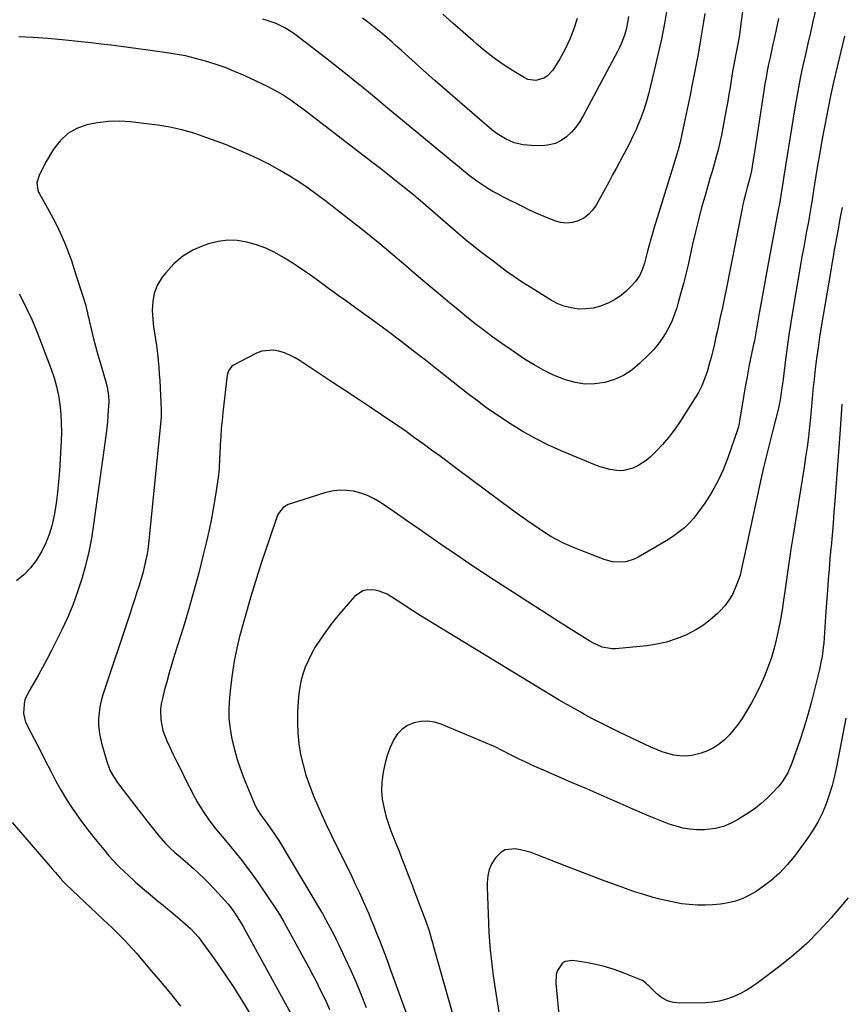
# Model space of a CAD drawing. Units: inches. Extents: x 1937270 to 1942679, y 442908 to 448242.
# Drawn here: x 1940084 to 1940443, y 444416 to 444846 of the extents above; entities that cross this region are included whole.
import ezdxf

# ---------------------------------------------------------------- set-up
doc = ezdxf.new("R2010")
doc.units = ezdxf.units.IN
doc.header["$MEASUREMENT"] = 0
doc.layers.add('7', color=7, linetype='Continuous')
doc.layers.add('8', color=7, linetype='Continuous')

msp = doc.modelspace()

# ---------------------------------------------------------------- linework, layer by layer
at = {"layer": '7', "color": 18}
for points in [[(1940434.64, 444863.17, 1852), (1940430.46, 444845.22, 1852), (1940429.35, 444840.43, 1852), (1940428.26, 444835.64, 1852), (1940427.17, 444830.85, 1852), (1940426.1, 444826.05, 1852), (1940425.08, 444821.24, 1852), (1940424.12, 444816.42, 1852), (1940423.25, 444811.59, 1852), (1940422.43, 444806.74, 1852), (1940417.94, 444778.61, 1852), (1940417.64, 444776.75, 1852), (1940417.05, 444773.03, 1852), (1940416.45, 444769.31, 1852), (1940415.81, 444765.59, 1852), (1940415.47, 444763.74, 1852), (1940409.89, 444733.94, 1852), (1940409.29, 444730.7, 1852), (1940408.7, 444727.46, 1852), (1940408.13, 444724.22, 1852), (1940407.57, 444720.98, 1852), (1940407.05, 444717.91, 1852), (1940406.47, 444714.49, 1852), (1940405.86, 444711.08, 1852), (1940405.22, 444707.67, 1852), (1940404.88, 444705.97, 1852), (1940404.53, 444704.27, 1852), (1940403.42, 444698.97, 1852), (1940402.53, 444694.61, 1852), (1940401.68, 444690.25, 1852), (1940400.89, 444685.88, 1852), (1940400.14, 444681.5, 1852), (1940398.38, 444670.84, 1852), (1940398.21, 444669.88, 1852), (1940397.81, 444668, 1852), (1940397.68, 444667.53, 1852), (1940397.53, 444667.07, 1852), (1940393.36, 444654.86, 1852), (1940391.33, 444649.67, 1852), (1940389.02, 444644.63, 1852), (1940386.28, 444639.8, 1852), (1940383.26, 444635.12, 1852), (1940380.12, 444630.68, 1852), (1940378.36, 444628.42, 1852), (1940376.46, 444626.29, 1852), (1940374.37, 444624.35, 1852), (1940372.15, 444622.54, 1852), (1940369.81, 444620.87, 1852), (1940367.42, 444619.25, 1852), (1940364.99, 444617.72, 1852), (1940362.51, 444616.24, 1852), (1940354.16, 444611.44, 1852), (1940352.43, 444610.6, 1852), (1940348.78, 444609.5, 1852), (1940346.87, 444609.25, 1852), (1940343.03, 444609.44, 1852), (1940339.32, 444610.45, 1852), (1940325.96, 444615.72, 1852), (1940323.94, 444616.57, 1852), (1940321.94, 444617.47, 1852), (1940318.05, 444619.48, 1852), (1940316.16, 444620.58, 1852), (1940312.43, 444622.88, 1852), (1940310.6, 444624.09, 1852), (1940306.55, 444626.87, 1852), (1940304.01, 444628.65, 1852), (1940301.5, 444630.47, 1852), (1940299, 444632.3, 1852), (1940275.14, 444650.07, 1852), (1940271.46, 444652.8, 1852), (1940267.78, 444655.53, 1852), (1940264.09, 444658.24, 1852), (1940260.39, 444660.94, 1852), (1940256.67, 444663.62, 1852), (1940252.94, 444666.27, 1852), (1940249.18, 444668.89, 1852), (1940245.4, 444671.47, 1852), (1940242.28, 444673.58, 1852), (1940236.92, 444677.19, 1852), (1940231.55, 444680.79, 1852), (1940226.16, 444684.36, 1852), (1940220.77, 444687.93, 1852), (1940206.8, 444697.13, 1852), (1940204.56, 444698.46, 1852), (1940202.26, 444699.65, 1852), (1940199.86, 444700.62, 1852), (1940197.4, 444701.45, 1852), (1940194.91, 444701.86, 1852), (1940190.07, 444701.38, 1852), (1940187.71, 444700.49, 1852), (1940177.41, 444695.19, 1852), (1940176.88, 444694.85, 1852), (1940175.43, 444692.85, 1852), (1940174.96, 444690.99, 1852), (1940173.05, 444674.69, 1852), (1940172.68, 444671.2, 1852), (1940172.35, 444667.71, 1852), (1940172.1, 444664.21, 1852), (1940171.9, 444660.7, 1852), (1940171.68, 444656.14, 1852), (1940171.62, 444654.91, 1852), (1940171.35, 444650, 1852), (1940170.95, 444646.33, 1852), (1940169.81, 444638.58, 1852), (1940168.99, 444633.5, 1852), (1940168.09, 444628.43, 1852), (1940167.04, 444623.4, 1852), (1940165.9, 444618.38, 1852), (1940164.49, 444612.54, 1852), (1940162.5, 444604.64, 1852), (1940160.4, 444596.76, 1852), (1940158.15, 444588.93, 1852), (1940155.8, 444581.13, 1852), (1940151.95, 444568.82, 1852), (1940150.77, 444564.92, 1852), (1940149.62, 444561, 1852), (1940148.54, 444557.07, 1852), (1940147.49, 444553.13, 1852), (1940146.66, 444549.86, 1852), (1940146.19, 444547.53, 1852), (1940145.9, 444545.19, 1852), (1940145.98, 444540.47, 1852), (1940146.87, 444535.82, 1852), (1940148.54, 444531.39, 1852), (1940149.77, 444528.82, 1852), (1940151.42, 444525.38, 1852), (1940153.1, 444521.95, 1852), (1940154.79, 444518.53, 1852), (1940156.51, 444515.12, 1852), (1940160.64, 444506.97, 1852), (1940161.81, 444504.78, 1852), (1940164.38, 444500.54, 1852), (1940167.23, 444496.48, 1852), (1940170.26, 444492.55, 1852), (1940171.84, 444490.62, 1852), (1940177.08, 444484.36, 1852), (1940180.85, 444479.7, 1852), (1940184.5, 444474.97, 1852), (1940188, 444470.12, 1852), (1940191.39, 444465.19, 1852), (1940197.27, 444456.31, 1852), (1940199.63, 444452.3, 1852), (1940199.95, 444451.72, 1852), (1940210.53, 444432.43, 1852), (1940212.14, 444429.42, 1852), (1940213.73, 444426.4, 1852), (1940215.26, 444423.34, 1852), (1940216.75, 444420.27, 1852), (1940218.18, 444417.17, 1852), (1940219.56, 444414.05, 1852)], [(1940400.46, 444855.5, 1856), (1940398.19, 444838.56, 1856), (1940397.97, 444837, 1856), (1940397.43, 444833.89, 1856), (1940396.68, 444830.22, 1856), (1940395.87, 444826.37, 1856), (1940395.35, 444823.47, 1856), (1940394.73, 444819.44, 1856), (1940394.26, 444816.46, 1856), (1940393.77, 444813.48, 1856), (1940393.26, 444810.5, 1856), (1940392.73, 444807.53, 1856), (1940391.17, 444798.87, 1856), (1940390.55, 444795.66, 1856), (1940389.86, 444792.47, 1856), (1940389.08, 444789.29, 1856), (1940388.24, 444786.13, 1856), (1940387.34, 444782.98, 1856), (1940386.44, 444779.83, 1856), (1940385.53, 444776.69, 1856), (1940384.61, 444773.55, 1856), (1940383.36, 444769.32, 1856), (1940381.87, 444764.06, 1856), (1940380.46, 444758.77, 1856), (1940379.15, 444753.45, 1856), (1940377.92, 444748.12, 1856), (1940375.95, 444739.1, 1856), (1940374.99, 444734.97, 1856), (1940373.98, 444730.86, 1856), (1940372.88, 444726.78, 1856), (1940371.72, 444722.7, 1856), (1940371.03, 444720.36, 1856), (1940370.07, 444717.51, 1856), (1940368.98, 444714.73, 1856), (1940367.69, 444712.03, 1856), (1940366.27, 444709.39, 1856), (1940364.65, 444706.87, 1856), (1940362.91, 444704.44, 1856), (1940360.97, 444702.17, 1856), (1940358.92, 444699.99, 1856), (1940354.77, 444695.94, 1856), (1940351.38, 444693.15, 1856), (1940347.77, 444690.78, 1856), (1940343.81, 444689.04, 1856), (1940339.62, 444687.72, 1856), (1940335.28, 444687.14, 1856), (1940330.97, 444687.06, 1856), (1940326.72, 444687.72, 1856), (1940322.49, 444688.88, 1856), (1940321.79, 444689.14, 1856), (1940317.33, 444690.98, 1856), (1940312.96, 444693.03, 1856), (1940308.76, 444695.38, 1856), (1940304.66, 444697.94, 1856), (1940298.74, 444701.94, 1856), (1940294.76, 444704.7, 1856), (1940290.83, 444707.51, 1856), (1940286.96, 444710.41, 1856), (1940283.14, 444713.38, 1856), (1940279.37, 444716.4, 1856), (1940275.61, 444719.45, 1856), (1940271.88, 444722.52, 1856), (1940268.16, 444725.63, 1856), (1940260.3, 444732.26, 1856), (1940256.54, 444735.43, 1856), (1940252.79, 444738.61, 1856), (1940249.04, 444741.8, 1856), (1940245.3, 444744.99, 1856), (1940241.54, 444748.16, 1856), (1940237.75, 444751.29, 1856), (1940233.92, 444754.37, 1856), (1940230.05, 444757.42, 1856), (1940218.11, 444766.69, 1856), (1940214.18, 444769.65, 1856), (1940210.19, 444772.51, 1856), (1940206.11, 444775.25, 1856), (1940201.96, 444777.9, 1856), (1940197.73, 444780.4, 1856), (1940193.44, 444782.78, 1856), (1940189.05, 444784.99, 1856), (1940184.6, 444787.08, 1856), (1940182.28, 444788.12, 1856), (1940178.27, 444789.85, 1856), (1940174.23, 444791.51, 1856), (1940170.15, 444793.06, 1856), (1940166.04, 444794.54, 1856), (1940162.85, 444795.65, 1856), (1940160.3, 444796.48, 1856), (1940157.75, 444797.26, 1856), (1940155.16, 444797.96, 1856), (1940152.56, 444798.59, 1856), (1940149.95, 444799.15, 1856), (1940147.32, 444799.64, 1856), (1940144.67, 444800.04, 1856), (1940142.02, 444800.38, 1856), (1940132.78, 444801.41, 1856), (1940127.96, 444801.69, 1856), (1940123.16, 444801.64, 1856), (1940118.39, 444801.08, 1856), (1940113.64, 444800.2, 1856), (1940109.28, 444798.56, 1856), (1940105.35, 444796.33, 1856), (1940102.06, 444793.24, 1856), (1940099.2, 444789.56, 1856), (1940095.95, 444784.12, 1856), (1940094.33, 444781.14, 1856), (1940092.96, 444778.05, 1856), (1940091.93, 444774.87, 1856), (1940092.35, 444771.61, 1856), (1940092.66, 444770.84, 1856), (1940093.03, 444770.1, 1856), (1940096.45, 444764.1, 1856), (1940098.2, 444760.91, 1856), (1940099.88, 444757.69, 1856), (1940101.47, 444754.41, 1856), (1940102.98, 444751.11, 1856), (1940104.39, 444747.75, 1856), (1940105.72, 444744.37, 1856), (1940106.94, 444740.94, 1856), (1940108.09, 444737.49, 1856), (1940113.19, 444721.26, 1856), (1940113.43, 444720.42, 1856), (1940113.75, 444719.13, 1856), (1940113.94, 444718.27, 1856), (1940114.04, 444717.84, 1856), (1940115.61, 444711.09, 1856), (1940116.52, 444707.3, 1856), (1940117.49, 444703.52, 1856), (1940118.52, 444699.75, 1856), (1940119.6, 444696, 1856), (1940121.84, 444688.47, 1856), (1940122.51, 444685.88, 1856), (1940123.12, 444681.91, 1856), (1940123.23, 444679.25, 1856), (1940123.06, 444675.53, 1856), (1940122.9, 444673.01, 1856), (1940122.69, 444670.49, 1856), (1940122.41, 444667.98, 1856), (1940122.1, 444665.47, 1856), (1940116.64, 444625.72, 1856), (1940115.68, 444619.74, 1856), (1940114.53, 444613.8, 1856), (1940113.12, 444607.91, 1856), (1940111.53, 444602.07, 1856), (1940109.65, 444596.31, 1856), (1940107.58, 444590.62, 1856), (1940105.22, 444585.05, 1856), (1940102.67, 444579.56, 1856), (1940098.14, 444570.44, 1856), (1940096.31, 444566.85, 1856), (1940094.42, 444563.3, 1856), (1940092.43, 444559.79, 1856), (1940090.39, 444556.32, 1856), (1940088.35, 444552.93, 1856), (1940086.72, 444549.27, 1856), (1940086.29, 444547.33, 1856), (1940086.12, 444543.31, 1856), (1940087.01, 444539.46, 1856), (1940089.11, 444535.22, 1856), (1940090.71, 444532.21, 1856), (1940092.3, 444529.19, 1856), (1940093.87, 444526.15, 1856), (1940095.41, 444523.11, 1856), (1940098.09, 444517.77, 1856), (1940100.23, 444513.71, 1856), (1940102.47, 444509.72, 1856), (1940104.86, 444505.81, 1856), (1940107.36, 444501.97, 1856), (1940108.72, 444499.97, 1856), (1940110.65, 444497.2, 1856), (1940112.63, 444494.46, 1856), (1940114.68, 444491.77, 1856), (1940116.77, 444489.12, 1856), (1940118.86, 444486.54, 1856), (1940121.04, 444483.87, 1856), (1940123.25, 444481.22, 1856), (1940125.55, 444478.65, 1856), (1940126.76, 444477.42, 1856), (1940127.99, 444476.22, 1856), (1940131.7, 444472.74, 1856), (1940134.84, 444469.86, 1856), (1940138.02, 444467.02, 1856), (1940141.26, 444464.25, 1856), (1940144.55, 444461.54, 1856), (1940146.94, 444459.61, 1856), (1940149.08, 444457.86, 1856), (1940151.22, 444456.09, 1856), (1940153.33, 444454.31, 1856), (1940155.43, 444452.5, 1856), (1940159.07, 444449.33, 1856), (1940162.36, 444445.65, 1856), (1940169.65, 444435.56, 1856), (1940173.62, 444429.89, 1856), (1940177.48, 444424.15, 1856), (1940181.17, 444418.3, 1856), (1940184.75, 444412.37, 1856)], [(1940383.31, 444848.75, 1858), (1940382.61, 444844.31, 1858), (1940381.88, 444839.87, 1858), (1940381.11, 444835.44, 1858), (1940380.32, 444831.01, 1858), (1940379.49, 444826.59, 1858), (1940378.64, 444822.17, 1858), (1940377.67, 444817.25, 1858), (1940376.85, 444813.14, 1858), (1940376.01, 444809.03, 1858), (1940375.16, 444804.93, 1858), (1940374.29, 444800.83, 1858), (1940373.27, 444796.07, 1858), (1940372.49, 444792.65, 1858), (1940371.59, 444789.26, 1858), (1940370.62, 444785.89, 1858), (1940369.6, 444782.53, 1858), (1940361.19, 444755.38, 1858), (1940360.41, 444752.8, 1858), (1940359.67, 444750.2, 1858), (1940358.97, 444747.59, 1858), (1940358.31, 444744.98, 1858), (1940357.75, 444742.65, 1858), (1940356.96, 444739.75, 1858), (1940356.01, 444736.9, 1858), (1940354.73, 444734.22, 1858), (1940352.97, 444731.83, 1858), (1940351.03, 444729.66, 1858), (1940348.94, 444727.59, 1858), (1940346.72, 444725.71, 1858), (1940344.3, 444724.1, 1858), (1940341.73, 444722.67, 1858), (1940337.73, 444721.03, 1858), (1940334.63, 444720.18, 1858), (1940331.43, 444719.82, 1858), (1940328.18, 444719.79, 1858), (1940324.95, 444720.26, 1858), (1940321.81, 444721.03, 1858), (1940318.83, 444722.25, 1858), (1940315.94, 444723.77, 1858), (1940306.6, 444729.58, 1858), (1940303.28, 444731.72, 1858), (1940300, 444733.92, 1858), (1940296.79, 444736.22, 1858), (1940293.62, 444738.57, 1858), (1940290.2, 444741.2, 1858), (1940288.77, 444742.29, 1858), (1940285.92, 444744.45, 1858), (1940283.06, 444746.61, 1858), (1940280.27, 444748.85, 1858), (1940278.9, 444750, 1858), (1940261.44, 444765.07, 1858), (1940259.18, 444767.04, 1858), (1940257.46, 444768.49, 1858), (1940256.88, 444768.97, 1858), (1940251.38, 444773.39, 1858), (1940248.04, 444776.06, 1858), (1940244.68, 444778.71, 1858), (1940241.31, 444781.35, 1858), (1940237.93, 444783.97, 1858), (1940208.73, 444806.47, 1858), (1940206.81, 444807.92, 1858), (1940202.9, 444810.73, 1858), (1940198.88, 444813.38, 1858), (1940196.82, 444814.61, 1858), (1940192.55, 444816.82, 1858), (1940182.3, 444821.64, 1858), (1940178.17, 444823.46, 1858), (1940173.99, 444825.16, 1858), (1940169.74, 444826.65, 1858), (1940165.43, 444828.01, 1858), (1940161.07, 444829.18, 1858), (1940156.68, 444830.21, 1858), (1940152.25, 444831.04, 1858), (1940147.79, 444831.74, 1858), (1940128.65, 444834.32, 1858), (1940124.3, 444834.88, 1858), (1940119.94, 444835.42, 1858), (1940115.58, 444835.93, 1858), (1940111.22, 444836.4, 1858), (1940102.97, 444837.27, 1858), (1940096.66, 444837.83, 1858), (1940090.33, 444838.27, 1858), (1940084, 444838.53, 1858)], [(1940350.05, 444847.41, 1862), (1940349.75, 444845.53, 1862), (1940348.92, 444841.81, 1862), (1940348.32, 444839.69, 1862), (1940346.93, 444835.84, 1862), (1940346.09, 444833.97, 1862), (1940345.17, 444832.13, 1862), (1940330.21, 444804.06, 1862), (1940328.69, 444801.55, 1862), (1940327, 444799.17, 1862), (1940325.06, 444796.99, 1862), (1940322.95, 444794.94, 1862), (1940320.6, 444793.31, 1862), (1940318.1, 444792.06, 1862), (1940315.4, 444791.37, 1862), (1940312.55, 444791.07, 1862), (1940307.5, 444791.08, 1862), (1940304.08, 444791.37, 1862), (1940300.16, 444792.38, 1862), (1940296.27, 444794.05, 1862), (1940292.66, 444796.29, 1862), (1940290.43, 444798.03, 1862), (1940281.74, 444805.39, 1862), (1940276.34, 444810.01, 1862), (1940270.97, 444814.66, 1862), (1940265.63, 444819.37, 1862), (1940260.33, 444824.11, 1862), (1940250.98, 444832.54, 1862), (1940248.91, 444834.4, 1862), (1940246.82, 444836.24, 1862), (1940244.72, 444838.06, 1862), (1940242.61, 444839.87, 1862), (1940240.47, 444841.65, 1862), (1940238.3, 444843.4, 1862), (1940236.1, 444845.1, 1862), (1940233.88, 444846.78, 1862)], [(1940327.58, 444846.57, 1864), (1940326.12, 444841.99, 1864), (1940324.42, 444837.52, 1864), (1940322.34, 444833.22, 1864), (1940320.01, 444829.02, 1864), (1940316.96, 444824.03, 1864), (1940314.54, 444821.37, 1864), (1940313, 444820.47, 1864), (1940309.51, 444819.52, 1864), (1940306.07, 444820.01, 1864), (1940304.41, 444820.76, 1864), (1940299.37, 444823.86, 1864), (1940295.31, 444826.51, 1864), (1940291.34, 444829.29, 1864), (1940287.52, 444832.27, 1864), (1940283.8, 444835.38, 1864), (1940282.23, 444836.76, 1864), (1940277.79, 444840.66, 1864), (1940273.35, 444844.56, 1864), (1940268.92, 444848.46, 1864)], [(1940415.4, 444846.5, 1854), (1940414.42, 444841.81, 1854), (1940413.63, 444838.22, 1854), (1940412.99, 444835.33, 1854), (1940412.36, 444832.45, 1854), (1940411.74, 444829.57, 1854), (1940411.12, 444826.68, 1854), (1940410.53, 444823.79, 1854), (1940409.97, 444820.89, 1854), (1940409.47, 444817.99, 1854), (1940409, 444815.07, 1854), (1940404.96, 444788.27, 1854), (1940404.42, 444784.82, 1854), (1940403.59, 444780.04, 1854), (1940402.65, 444775.9, 1854), (1940401.79, 444772.83, 1854), (1940401.14, 444770.48, 1854), (1940400.27, 444767.09, 1854), (1940399.89, 444765.38, 1854), (1940399.53, 444763.67, 1854), (1940392.4, 444727.64, 1854), (1940391.82, 444724.78, 1854), (1940391.23, 444721.91, 1854), (1940390.63, 444719.05, 1854), (1940390.02, 444716.19, 1854), (1940389.4, 444713.33, 1854), (1940388.77, 444710.47, 1854), (1940388.15, 444707.61, 1854), (1940387.47, 444704.54, 1854), (1940386.78, 444701.59, 1854), (1940386.05, 444698.65, 1854), (1940385.24, 444695.72, 1854), (1940384.25, 444692.34, 1854), (1940383.17, 444689.27, 1854), (1940381.93, 444686.26, 1854), (1940380.45, 444683.37, 1854), (1940378.8, 444680.56, 1854), (1940372.18, 444670.24, 1854), (1940369.88, 444666.92, 1854), (1940367.45, 444663.71, 1854), (1940364.8, 444660.68, 1854), (1940362.01, 444657.75, 1854), (1940359.41, 444655.2, 1854), (1940357.75, 444653.75, 1854), (1940354.11, 444651.32, 1854), (1940351.92, 444650.27, 1854), (1940347.96, 444649.25, 1854), (1940345.94, 444649.21, 1854), (1940341.9, 444649.8, 1854), (1940337.66, 444650.96, 1854), (1940334.57, 444652.13, 1854), (1940333.55, 444652.54, 1854), (1940320.56, 444657.97, 1854), (1940314.77, 444660.58, 1854), (1940309.09, 444663.4, 1854), (1940303.57, 444666.53, 1854), (1940298.17, 444669.86, 1854), (1940294.97, 444671.96, 1854), (1940291.28, 444674.45, 1854), (1940287.63, 444677.01, 1854), (1940284.06, 444679.65, 1854), (1940280.52, 444682.36, 1854), (1940277.02, 444685.12, 1854), (1940273.52, 444687.87, 1854), (1940270.03, 444690.63, 1854), (1940266.53, 444693.39, 1854), (1940261.44, 444697.42, 1854), (1940256.08, 444701.61, 1854), (1940250.68, 444705.76, 1854), (1940245.23, 444709.84, 1854), (1940239.75, 444713.88, 1854), (1940233.49, 444718.44, 1854), (1940231.11, 444720.16, 1854), (1940228.73, 444721.88, 1854), (1940226.34, 444723.58, 1854), (1940223.94, 444725.28, 1854), (1940221.55, 444726.98, 1854), (1940219.17, 444728.7, 1854), (1940216.81, 444730.44, 1854), (1940214.45, 444732.19, 1854), (1940211.3, 444734.5, 1854), (1940208.64, 444736.37, 1854), (1940205.94, 444738.18, 1854), (1940203.2, 444739.94, 1854), (1940199.43, 444742.31, 1854), (1940195.65, 444744.43, 1854), (1940191.77, 444746.3, 1854), (1940187.72, 444747.78, 1854), (1940183.56, 444749.02, 1854), (1940179.34, 444749.67, 1854), (1940175.14, 444749.85, 1854), (1940170.98, 444749.3, 1854), (1940166.83, 444748.27, 1854), (1940164.7, 444747.53, 1854), (1940159.95, 444745.42, 1854), (1940155.55, 444742.81, 1854), (1940151.67, 444739.47, 1854), (1940148.15, 444735.64, 1854), (1940146.62, 444733.64, 1854), (1940144.59, 444730.29, 1854), (1940143.1, 444726.77, 1854), (1940142.42, 444723.01, 1854), (1940142.26, 444719.1, 1854), (1940142.68, 444713.41, 1854), (1940142.79, 444712.21, 1854), (1940143.56, 444707.43, 1854), (1940144.1, 444703.84, 1854), (1940144.5, 444700.34, 1854), (1940144.82, 444697.38, 1854), (1940145.09, 444694.42, 1854), (1940145.31, 444691.45, 1854), (1940145.5, 444688.48, 1854), (1940146.15, 444675.97, 1854), (1940146.17, 444675.55, 1854), (1940146.15, 444673.89, 1854), (1940146.06, 444672.64, 1854), (1940140.9, 444620.11, 1854), (1940140.6, 444617.49, 1854), (1940140.25, 444614.88, 1854), (1940139.82, 444612.28, 1854), (1940139.33, 444609.69, 1854), (1940138.76, 444607.11, 1854), (1940138.13, 444604.55, 1854), (1940137.41, 444602.02, 1854), (1940136.37, 444598.69, 1854), (1940135.41, 444595.78, 1854), (1940134.45, 444592.87, 1854), (1940133.49, 444589.96, 1854), (1940132.53, 444587.05, 1854), (1940120.73, 444551.38, 1854), (1940119.99, 444548.8, 1854), (1940119.41, 444546.2, 1854), (1940119.04, 444543.56, 1854), (1940118.82, 444540.89, 1854), (1940118.84, 444538.21, 1854), (1940119.03, 444535.56, 1854), (1940119.47, 444532.93, 1854), (1940120.08, 444530.33, 1854), (1940122.35, 444522.32, 1854), (1940123.93, 444518.25, 1854), (1940125.37, 444515.71, 1854), (1940126.99, 444513.27, 1854), (1940127.86, 444512.1, 1854), (1940136.4, 444500.99, 1854), (1940138.13, 444498.74, 1854), (1940139.87, 444496.5, 1854), (1940141.62, 444494.27, 1854), (1940143.38, 444492.05, 1854), (1940145.11, 444489.87, 1854), (1940147.95, 444486.61, 1854), (1940149.99, 444484.57, 1854), (1940152.12, 444482.63, 1854), (1940154.4, 444480.7, 1854), (1940156.64, 444478.77, 1854), (1940160.24, 444475.58, 1854), (1940162.55, 444473.45, 1854), (1940164.83, 444471.29, 1854), (1940167.05, 444469.06, 1854), (1940169.22, 444466.79, 1854), (1940172.79, 444462.98, 1854), (1940175.29, 444460.11, 1854), (1940176.45, 444458.61, 1854), (1940178.49, 444455.77, 1854), (1940180.31, 444452.98, 1854), (1940181.98, 444450.08, 1854), (1940183.06, 444448.14, 1854), (1940205.21, 444407.81, 1854)], [(1940443.18, 444764.11, 1848), (1940442.51, 444760.56, 1848), (1940441.95, 444757.56, 1848), (1940441.39, 444754.56, 1848), (1940440.84, 444751.56, 1848), (1940440.29, 444748.56, 1848), (1940439.75, 444745.56, 1848), (1940439.21, 444742.55, 1848), (1940438.69, 444739.55, 1848), (1940438.18, 444736.54, 1848), (1940434.08, 444712.08, 1848), (1940433.34, 444707.46, 1848), (1940432.65, 444702.84, 1848), (1940432.03, 444698.2, 1848), (1940431.46, 444693.56, 1848), (1940430.78, 444687.72, 1848), (1940430.59, 444685.99, 1848), (1940430.42, 444684.26, 1848), (1940430.14, 444680.8, 1848), (1940430.02, 444679.06, 1848), (1940429.71, 444675.6, 1848), (1940429.54, 444673.86, 1848), (1940428.95, 444668.44, 1848), (1940428.44, 444664, 1848), (1940427.88, 444659.57, 1848), (1940427.25, 444655.15, 1848), (1940426.58, 444650.73, 1848), (1940421.81, 444621.08, 1848), (1940420.84, 444614.96, 1848), (1940419.91, 444608.83, 1848), (1940419.01, 444602.7, 1848), (1940418.15, 444596.56, 1848), (1940417.62, 444592.74, 1848), (1940416.99, 444588.52, 1848), (1940416.28, 444584.32, 1848), (1940415.47, 444580.13, 1848), (1940414.58, 444575.96, 1848), (1940413.53, 444571.83, 1848), (1940412.35, 444567.74, 1848), (1940410.96, 444563.72, 1848), (1940409.37, 444559.61, 1848), (1940407.6, 444555.65, 1848), (1940405.72, 444551.76, 1848), (1940403.64, 444547.96, 1848), (1940401.44, 444544.23, 1848), (1940399.5, 444541.11, 1848), (1940397.81, 444538.62, 1848), (1940395.99, 444536.22, 1848), (1940394, 444533.98, 1848), (1940391.88, 444531.84, 1848), (1940389.56, 444529.96, 1848), (1940387.11, 444528.31, 1848), (1940384.45, 444527.02, 1848), (1940381.65, 444525.97, 1848), (1940377.56, 444524.96, 1848), (1940374.97, 444524.68, 1848), (1940372.38, 444524.79, 1848), (1940369.77, 444525.16, 1848), (1940367.19, 444525.83, 1848), (1940364.64, 444526.61, 1848), (1940362.15, 444527.56, 1848), (1940359.7, 444528.62, 1848), (1940345.67, 444535.26, 1848), (1940341.85, 444537.12, 1848), (1940338.04, 444539.02, 1848), (1940334.28, 444540.99, 1848), (1940330.54, 444543.01, 1848), (1940329.93, 444543.35, 1848), (1940326.52, 444545.25, 1848), (1940323.13, 444547.18, 1848), (1940319.75, 444549.14, 1848), (1940316.39, 444551.13, 1848), (1940313.05, 444553.14, 1848), (1940309.7, 444555.16, 1848), (1940306.37, 444557.18, 1848), (1940303.03, 444559.21, 1848), (1940259.17, 444586.04, 1848), (1940257.54, 444587.06, 1848), (1940254.31, 444589.12, 1848), (1940251.11, 444591.26, 1848), (1940249.52, 444592.31, 1848), (1940246.35, 444594.39, 1848), (1940244.71, 444595.31, 1848), (1940241.25, 444596.65, 1848), (1940239.42, 444597.07, 1848), (1940236.17, 444597.23, 1848), (1940234.08, 444596.82, 1848), (1940230.5, 444594.36, 1848), (1940224.86, 444587.86, 1848), (1940222.45, 444584.98, 1848), (1940220.11, 444582.05, 1848), (1940217.88, 444579.03, 1848), (1940215.27, 444575.3, 1848), (1940213.48, 444572.47, 1848), (1940211.82, 444569.58, 1848), (1940210.34, 444566.59, 1848), (1940208.98, 444563.53, 1848), (1940207.89, 444560.38, 1848), (1940207, 444557.19, 1848), (1940206.42, 444553.93, 1848), (1940206.06, 444550.62, 1848), (1940205.65, 444543.99, 1848), (1940205.55, 444539.32, 1848), (1940205.69, 444534.67, 1848), (1940206.2, 444530.04, 1848), (1940206.95, 444525.42, 1848), (1940208.03, 444520.84, 1848), (1940209.27, 444516.36, 1848), (1940210.76, 444511.96, 1848), (1940212.43, 444507.62, 1848), (1940214.27, 444503.34, 1848), (1940216.16, 444499.08, 1848), (1940218.12, 444494.85, 1848), (1940220.14, 444490.64, 1848), (1940229.23, 444472.09, 1848), (1940230.94, 444468.53, 1848), (1940232.61, 444464.96, 1848), (1940234.24, 444461.36, 1848), (1940235.83, 444457.75, 1848), (1940236.36, 444456.51, 1848), (1940237.64, 444453.5, 1848), (1940238.9, 444450.47, 1848), (1940240.12, 444447.43, 1848), (1940241.32, 444444.38, 1848), (1940242.49, 444441.32, 1848), (1940243.65, 444438.25, 1848), (1940244.79, 444435.18, 1848), (1940245.92, 444432.1, 1848), (1940260.94, 444390.68, 1848)], [(1940084.14, 444726.41, 1858), (1940085.13, 444724.52, 1858), (1940087.51, 444719.76, 1858), (1940089.78, 444714.94, 1858), (1940091.86, 444710.04, 1858), (1940093.82, 444705.09, 1858), (1940098.14, 444693.57, 1858), (1940099.4, 444689.77, 1858), (1940100.49, 444685.93, 1858), (1940101.31, 444682.02, 1858), (1940101.94, 444678.07, 1858), (1940102.32, 444674.08, 1858), (1940102.56, 444670.09, 1858), (1940102.59, 444666.09, 1858), (1940102.47, 444662.08, 1858), (1940101.74, 444649.1, 1858), (1940101.39, 444644.41, 1858), (1940100.92, 444639.74, 1858), (1940100.28, 444635.08, 1858), (1940099.53, 444630.44, 1858), (1940099.28, 444629.08, 1858), (1940098.38, 444625.19, 1858), (1940097.26, 444621.38, 1858), (1940095.79, 444617.69, 1858), (1940094.1, 444614.08, 1858), (1940091.65, 444610.08, 1858), (1940089.14, 444606.77, 1858), (1940086.19, 444603.85, 1858), (1940082.94, 444601.19, 1858)], [(1940443.09, 444678.22, 1846), (1940442.77, 444673.89, 1846), (1940442.45, 444669.57, 1846), (1940442.13, 444665.24, 1846), (1940440, 444636.08, 1846), (1940439.62, 444631.1, 1846), (1940439.21, 444626.13, 1846), (1940438.78, 444621.15, 1846), (1940438.33, 444616.18, 1846), (1940438.25, 444615.33, 1846), (1940437.84, 444610.78, 1846), (1940437.45, 444606.24, 1846), (1940437.09, 444601.68, 1846), (1940436.76, 444597.13, 1846), (1940436.11, 444587.91, 1846), (1940435.96, 444585.59, 1846), (1940435.8, 444583.27, 1846), (1940435.5, 444578.62, 1846), (1940435.13, 444573.98, 1846), (1940434.92, 444572.04, 1846), (1940434.4, 444568.18, 1846), (1940434.07, 444566.26, 1846), (1940433.26, 444562.44, 1846), (1940431.33, 444554.4, 1846), (1940429.83, 444548.5, 1846), (1940428.21, 444542.64, 1846), (1940426.43, 444536.83, 1846), (1940424.53, 444531.05, 1846), (1940421.27, 444521.55, 1846), (1940419.47, 444517.37, 1846), (1940417.07, 444513.51, 1846), (1940416.12, 444512.32, 1846), (1940415.12, 444511.18, 1846), (1940412.69, 444508.57, 1846), (1940410.36, 444506.24, 1846), (1940407.92, 444504.04, 1846), (1940405.32, 444502.02, 1846), (1940402.62, 444500.14, 1846), (1940398.03, 444497.18, 1846), (1940394.78, 444495.42, 1846), (1940391.41, 444494.02, 1846), (1940387.87, 444493.15, 1846), (1940384.21, 444492.64, 1846), (1940382.94, 444492.56, 1846), (1940379.84, 444492.54, 1846), (1940376.77, 444492.75, 1846), (1940373.74, 444493.29, 1846), (1940370.74, 444494.06, 1846), (1940367.77, 444495.04, 1846), (1940364.83, 444496.1, 1846), (1940361.93, 444497.24, 1846), (1940359.05, 444498.45, 1846), (1940351.57, 444501.72, 1846), (1940344.97, 444504.61, 1846), (1940338.37, 444507.49, 1846), (1940331.76, 444510.35, 1846), (1940325.14, 444513.21, 1846), (1940312.84, 444518.52, 1846), (1940310.19, 444519.69, 1846), (1940307.54, 444520.88, 1846), (1940304.9, 444522.11, 1846), (1940302.29, 444523.37, 1846), (1940298.2, 444525.38, 1846), (1940294.88, 444527.17, 1846), (1940291.52, 444528.88, 1846), (1940290.37, 444529.38, 1846), (1940268.26, 444538.65, 1846), (1940265.31, 444539.53, 1846), (1940262.34, 444539.99, 1846), (1940259.34, 444539.83, 1846), (1940256.31, 444539.24, 1846), (1940253.54, 444537.98, 1846), (1940251.09, 444536.36, 1846), (1940249.11, 444534.19, 1846), (1940247.45, 444531.64, 1846), (1940245.88, 444528.11, 1846), (1940244.7, 444524.94, 1846), (1940243.78, 444521.68, 1846), (1940243.04, 444518.36, 1846), (1940242.75, 444516.8, 1846), (1940242.33, 444513.14, 1846), (1940242.22, 444509.49, 1846), (1940242.57, 444505.86, 1846), (1940243.5, 444501.16, 1846), (1940244.34, 444498.1, 1846), (1940245.27, 444495.08, 1846), (1940246.33, 444492.09, 1846), (1940247.48, 444489.14, 1846), (1940248.69, 444486.21, 1846), (1940249.88, 444483.26, 1846), (1940251.03, 444480.31, 1846), (1940252.17, 444477.34, 1846), (1940254.57, 444470.96, 1846), (1940255.14, 444469.51, 1846), (1940255.72, 444468.07, 1846), (1940255.91, 444467.59, 1846), (1940256.1, 444467.1, 1846), (1940261.76, 444452.24, 1846), (1940263.03, 444448.47, 1846), (1940264.1, 444444.64, 1846), (1940264.45, 444443.36, 1846), (1940264.81, 444442.08, 1846), (1940274.38, 444408.1, 1846)], [(1940444.75, 444541.26, 1844), (1940440.68, 444519.99, 1844), (1940439.79, 444515.87, 1844), (1940438.77, 444511.79, 1844), (1940437.54, 444507.77, 1844), (1940436.18, 444503.79, 1844), (1940434.56, 444499.91, 1844), (1940432.74, 444496.15, 1844), (1940430.6, 444492.56, 1844), (1940428.27, 444489.07, 1844), (1940422.38, 444481.04, 1844), (1940419.26, 444477.23, 1844), (1940415.92, 444473.65, 1844), (1940412.23, 444470.43, 1844), (1940408.31, 444467.45, 1844), (1940405.68, 444465.65, 1844), (1940402.81, 444463.95, 1844), (1940399.84, 444462.49, 1844), (1940396.72, 444461.41, 1844), (1940393.49, 444460.59, 1844), (1940390.17, 444460.07, 1844), (1940386.83, 444459.72, 1844), (1940383.49, 444459.59, 1844), (1940380.13, 444459.63, 1844), (1940376.51, 444459.89, 1844), (1940373.09, 444460.28, 1844), (1940369.7, 444460.88, 1844), (1940366.33, 444461.6, 1844), (1940364.83, 444461.97, 1844), (1940360.74, 444463.05, 1844), (1940356.69, 444464.22, 1844), (1940352.67, 444465.52, 1844), (1940348.68, 444466.91, 1844), (1940345.16, 444468.2, 1844), (1940339.44, 444470.32, 1844), (1940333.72, 444472.47, 1844), (1940328.02, 444474.66, 1844), (1940322.33, 444476.87, 1844), (1940309.76, 444481.8, 1844), (1940307.5, 444482.6, 1844), (1940302.89, 444483.84, 1844), (1940300.54, 444484.28, 1844), (1940296.25, 444483.81, 1844), (1940294.43, 444482.75, 1844), (1940291.99, 444480.3, 1844), (1940290.41, 444477.84, 1844), (1940289.21, 444475.25, 1844), (1940288.58, 444472.47, 1844), (1940288.32, 444469.55, 1844), (1940288.36, 444467.58, 1844), (1940288.45, 444463.63, 1844), (1940288.57, 444459.69, 1844), (1940288.71, 444455.74, 1844), (1940288.86, 444451.8, 1844), (1940289.08, 444447.73, 1844), (1940289.34, 444443.92, 1844), (1940289.66, 444440.11, 1844), (1940290.04, 444436.31, 1844), (1940290.48, 444432.52, 1844), (1940290.96, 444428.73, 1844), (1940291.5, 444424.95, 1844), (1940292.06, 444421.17, 1844), (1940296, 444396.23, 1844)], [(1940081.05, 444495.7, 1858), (1940097.73, 444476.49, 1858), (1940098.49, 444475.62, 1858), (1940099.98, 444473.87, 1858), (1940102.21, 444471.23, 1858), (1940103.38, 444469.89, 1858), (1940104.21, 444469.04, 1858), (1940104.63, 444468.63, 1858), (1940120.77, 444453.45, 1858), (1940122.65, 444451.66, 1858), (1940124.53, 444449.87, 1858), (1940126.39, 444448.07, 1858), (1940128.25, 444446.25, 1858), (1940130.07, 444444.41, 1858), (1940131.86, 444442.53, 1858), (1940133.6, 444440.61, 1858), (1940135.3, 444438.65, 1858), (1940141.08, 444431.85, 1858), (1940145.63, 444426.45, 1858), (1940150.14, 444421.02, 1858), (1940154.61, 444415.56, 1858)], [(1940445.79, 444462.84, 1842), (1940438.4, 444454.11, 1842), (1940433.22, 444448.39, 1842), (1940427.81, 444442.92, 1842), (1940422.03, 444437.83, 1842), (1940416.02, 444432.99, 1842), (1940406.6, 444425.92, 1842), (1940404.01, 444424.11, 1842), (1940401.34, 444422.44, 1842), (1940398.56, 444420.96, 1842), (1940395.71, 444419.62, 1842), (1940392.76, 444418.56, 1842), (1940389.75, 444417.73, 1842), (1940386.68, 444417.25, 1842), (1940383.55, 444417.01, 1842), (1940372.44, 444416.81, 1842), (1940369.61, 444417.12, 1842), (1940366.95, 444417.83, 1842), (1940364.54, 444419.16, 1842), (1940362.29, 444420.91, 1842), (1940358.83, 444424.37, 1842), (1940358.46, 444424.74, 1842), (1940357.71, 444425.47, 1842), (1940356.53, 444426.48, 1842), (1940356.08, 444426.73, 1842), (1940355.61, 444426.95, 1842), (1940348.36, 444429.87, 1842), (1940344.21, 444431.38, 1842), (1940340.01, 444432.71, 1842), (1940335.73, 444433.75, 1842), (1940331.4, 444434.62, 1842), (1940325.72, 444435.55, 1842), (1940322.37, 444435.09, 1842), (1940321.03, 444434.14, 1842), (1940319.06, 444431.09, 1842), (1940318.49, 444429.31, 1842), (1940318.27, 444425.54, 1842), (1940319.8, 444410.33, 1842)]]:
    msp.add_polyline3d(points, dxfattribs=at)
at = {"layer": '8', "color": 18}
for points in [[(1940366.81, 444851.3, 1860), (1940365.63, 444844.39, 1860), (1940364.33, 444837.51, 1860), (1940362.85, 444830.66, 1860), (1940361.25, 444823.84, 1860), (1940358.72, 444813.61, 1860), (1940357.7, 444809.95, 1860), (1940356.56, 444806.33, 1860), (1940355.22, 444802.77, 1860), (1940353.76, 444799.27, 1860), (1940353.26, 444798.14, 1860), (1940351.92, 444795.25, 1860), (1940350.53, 444792.37, 1860), (1940349.08, 444789.52, 1860), (1940347.58, 444786.7, 1860), (1940346.05, 444783.89, 1860), (1940344.53, 444781.09, 1860), (1940343, 444778.28, 1860), (1940341.48, 444775.47, 1860), (1940335.87, 444765.1, 1860), (1940334.35, 444762.9, 1860), (1940332.59, 444760.98, 1860), (1940330.46, 444759.46, 1860), (1940328.09, 444758.23, 1860), (1940325.52, 444757.55, 1860), (1940322.95, 444757.26, 1860), (1940320.38, 444757.56, 1860), (1940317.8, 444758.24, 1860), (1940313.21, 444760.11, 1860), (1940310.01, 444761.49, 1860), (1940306.84, 444762.96, 1860), (1940303.7, 444764.48, 1860), (1940295.42, 444768.63, 1860), (1940293.11, 444769.84, 1860), (1940290.83, 444771.1, 1860), (1940288.6, 444772.44, 1860), (1940286.4, 444773.83, 1860), (1940283.86, 444775.55, 1860), (1940280.41, 444778.1, 1860), (1940277.09, 444780.83, 1860), (1940273.79, 444783.58, 1860), (1940272.13, 444784.95, 1860), (1940244.03, 444808.2, 1860), (1940240.71, 444810.94, 1860), (1940237.38, 444813.68, 1860), (1940234.05, 444816.41, 1860), (1940230.71, 444819.13, 1860), (1940227.36, 444821.83, 1860), (1940223.99, 444824.52, 1860), (1940220.61, 444827.19, 1860), (1940217.21, 444829.83, 1860), (1940205.17, 444839.14, 1860), (1940203.5, 444840.36, 1860), (1940200, 444842.53, 1860), (1940196.29, 444844.33, 1860), (1940192.42, 444845.74, 1860), (1940190.43, 444846.31, 1860)], [(1940444.28, 444838.86, 1850), (1940442.63, 444832.17, 1850), (1940441, 444825.48, 1850), (1940439.44, 444818.78, 1850), (1940437.96, 444812.05, 1850), (1940436.6, 444805.3, 1850), (1940435.32, 444798.54, 1850), (1940434.39, 444793.35, 1850), (1940433.43, 444787.9, 1850), (1940432.48, 444782.44, 1850), (1940431.57, 444776.98, 1850), (1940430.68, 444771.51, 1850), (1940430.04, 444767.47, 1850), (1940429.47, 444764.03, 1850), (1940428.89, 444760.58, 1850), (1940428.29, 444757.14, 1850), (1940427.67, 444753.7, 1850), (1940427.04, 444750.26, 1850), (1940426.42, 444746.82, 1850), (1940425.81, 444743.38, 1850), (1940425.22, 444739.94, 1850), (1940421.67, 444719.28, 1850), (1940420.78, 444713.9, 1850), (1940419.95, 444708.51, 1850), (1940419.18, 444703.11, 1850), (1940418.46, 444697.71, 1850), (1940417.39, 444689.21, 1850), (1940417.24, 444688.05, 1850), (1940416.75, 444684.57, 1850), (1940416.22, 444681.09, 1850), (1940415.58, 444677.25, 1850), (1940415.43, 444676.55, 1850), (1940412.77, 444666.36, 1850), (1940411.45, 444661.14, 1850), (1940410.16, 444655.91, 1850), (1940408.94, 444650.67, 1850), (1940407.76, 444645.42, 1850), (1940401.29, 444615.78, 1850), (1940400.86, 444613.75, 1850), (1940400.02, 444609.69, 1850), (1940399.61, 444607.66, 1850), (1940398.63, 444603.64, 1850), (1940397.99, 444601.67, 1850), (1940396.57, 444597.96, 1850), (1940395.3, 444595.25, 1850), (1940393.81, 444592.69, 1850), (1940392.01, 444590.33, 1850), (1940390, 444588.11, 1850), (1940388.69, 444586.83, 1850), (1940385.74, 444584.24, 1850), (1940382.66, 444581.86, 1850), (1940379.35, 444579.8, 1850), (1940374.93, 444577.51, 1850), (1940370.82, 444575.83, 1850), (1940366.63, 444574.44, 1850), (1940362.31, 444573.5, 1850), (1940357.92, 444572.85, 1850), (1940344.34, 444571.56, 1850), (1940342.84, 444571.52, 1850), (1940338.48, 444572.29, 1850), (1940334.37, 444574.15, 1850), (1940333.07, 444574.9, 1850), (1940323.79, 444580.73, 1850), (1940317.87, 444584.45, 1850), (1940311.97, 444588.19, 1850), (1940306.08, 444591.96, 1850), (1940300.21, 444595.75, 1850), (1940291.4, 444601.44, 1850), (1940285.87, 444605.06, 1850), (1940280.36, 444608.73, 1850), (1940274.9, 444612.45, 1850), (1940269.46, 444616.21, 1850), (1940264.03, 444619.99, 1850), (1940258.6, 444623.77, 1850), (1940253.16, 444627.52, 1850), (1940247.7, 444631.26, 1850), (1940241.76, 444635.32, 1850), (1940239.01, 444636.97, 1850), (1940236.16, 444638.37, 1850), (1940233.16, 444639.43, 1850), (1940230.06, 444640.25, 1850), (1940226.9, 444640.64, 1850), (1940223.76, 444640.7, 1850), (1940220.64, 444640.29, 1850), (1940217.55, 444639.56, 1850), (1940201.48, 444634.44, 1850), (1940199.29, 444633.24, 1850), (1940197.25, 444630.59, 1850), (1940196.92, 444629.81, 1850), (1940193.36, 444619.56, 1850), (1940191.62, 444614.45, 1850), (1940189.91, 444609.33, 1850), (1940188.26, 444604.19, 1850), (1940186.65, 444599.04, 1850), (1940185.09, 444593.87, 1850), (1940183.57, 444588.69, 1850), (1940182.12, 444583.5, 1850), (1940180.7, 444578.29, 1850), (1940180.47, 444577.45, 1850), (1940179.11, 444571.79, 1850), (1940177.93, 444566.09, 1850), (1940177.03, 444560.35, 1850), (1940176.32, 444554.57, 1850), (1940175.87, 444550.11, 1850), (1940175.64, 444545.57, 1850), (1940175.69, 444541.04, 1850), (1940176.17, 444536.54, 1850), (1940176.94, 444532.06, 1850), (1940178.04, 444527.63, 1850), (1940179.29, 444523.24, 1850), (1940180.77, 444518.92, 1850), (1940182.39, 444514.65, 1850), (1940187.08, 444503.19, 1850), (1940188.24, 444500.9, 1850), (1940189.68, 444498.78, 1850), (1940192.37, 444495.2, 1850), (1940193.7, 444493.39, 1850), (1940196.2, 444489.69, 1850), (1940197.38, 444487.79, 1850), (1940215.98, 444456.82, 1850), (1940216.1, 444456.63, 1850), (1940216.43, 444456.06, 1850), (1940216.75, 444455.48, 1850), (1940219.04, 444451.29, 1850), (1940221.37, 444446.87, 1850), (1940222.49, 444444.64, 1850), (1940223.58, 444442.39, 1850), (1940226.42, 444436.41, 1850), (1940228.85, 444431.13, 1850), (1940231.19, 444425.82, 1850), (1940233.4, 444420.45, 1850), (1940235.52, 444415.04, 1850)]]:
    msp.add_polyline3d(points, dxfattribs=at)

doc.saveas('drawing.dxf')
